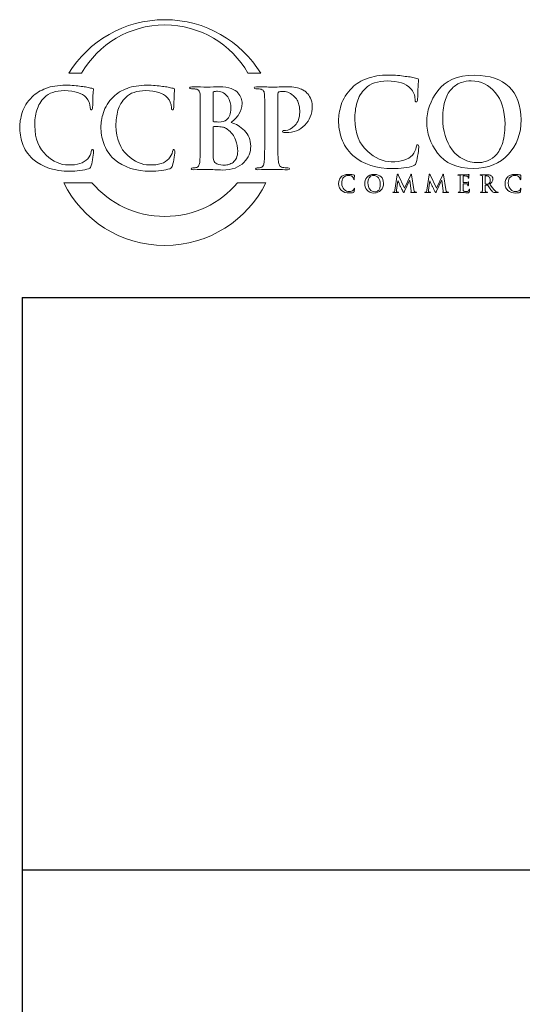
# Model space of a CAD drawing. Units: inches. Extents: x 0.5 to 8, y 0.3 to 10.6.
# Drawn here: x 0.5 to 2.3, y 7.2 to 10.6 of the extents above; entities that cross this region are included whole.
import ezdxf

# ---------------------------------------------------------------- set-up
doc = ezdxf.new("R2010")
doc.units = ezdxf.units.IN
doc.header["$MEASUREMENT"] = 0
doc.layers.add('LOGO', color=7, linetype='Continuous')

# ---------------------------------------------------------------- blocks, each defined once
blk = doc.blocks.new('block 243')
at = {"color": 7, "lineweight": 25, "true_color": 0xffffff}
blk.add_lwpolyline([(0.5125, 7.6307), (4.8875, 7.6307)], dxfattribs=at)
blk = doc.blocks.new('block 244')
at = {"color": 7, "lineweight": 25, "true_color": 0xffffff}
blk.add_lwpolyline([(0.5125, 9.6307), (0.5125, 0.3182)], dxfattribs=at)
blk = doc.blocks.new('block 248')
at = {"color": 7, "lineweight": 25, "true_color": 0xffffff}
blk.add_lwpolyline([(0.5125, 9.6307), (7.9875, 9.6307)], dxfattribs=at)
blk = doc.blocks.new('block 298')
at = {"layer": 'LOGO', "color": 175, "lineweight": 18, "true_color": 0x3953a4}
blk.add_open_spline([(1.8951, 10.1641), (1.8924, 10.1644), (1.8907, 10.1616), (1.8899, 10.1557), (1.8881, 10.1468), (1.8835, 10.1376), (1.8761, 10.1282), (1.8614, 10.1118), (1.8368, 10.104), (1.8023, 10.1048), (1.7735, 10.1048), (1.7458, 10.1172), (1.719, 10.1419), (1.691, 10.1666), (1.6764, 10.2037), (1.6753, 10.2533), (1.675, 10.274), (1.6775, 10.2937), (1.6829, 10.3126), (1.6883, 10.3312), (1.6981, 10.3475), (1.7124, 10.3613), (1.7291, 10.3783), (1.7544, 10.3869), (1.7882, 10.3872), (1.8274, 10.3864), (1.8546, 10.3778), (1.8699, 10.3613), (1.8801, 10.3497), (1.8853, 10.3369), (1.8856, 10.3231), (1.8853, 10.317), (1.8867, 10.314), (1.8898, 10.314), (1.893, 10.314), (1.8945, 10.3171), (1.8945, 10.3235), (1.8952, 10.3357), (1.8957, 10.3506), (1.8959, 10.3683), (1.897, 10.3818), (1.8977, 10.3894), (1.8979, 10.3913), (1.8979, 10.394), (1.8959, 10.3956), (1.8918, 10.3962), (1.8859, 10.3971), (1.8797, 10.3984), (1.8733, 10.4), (1.8666, 10.4014), (1.8593, 10.4025), (1.8514, 10.4032), (1.8353, 10.4061), (1.8157, 10.4075), (1.7929, 10.4075), (1.7633, 10.4075), (1.7383, 10.4036), (1.7178, 10.3958), (1.6972, 10.3881), (1.6797, 10.3774), (1.6654, 10.3636), (1.6466, 10.3446), (1.634, 10.3246), (1.6276, 10.3036), (1.6212, 10.2824), (1.6181, 10.2644), (1.6183, 10.2495), (1.6181, 10.2291), (1.6215, 10.2081), (1.6288, 10.1864), (1.6357, 10.1649), (1.6489, 10.1448), (1.6684, 10.1264), (1.7052, 10.0956), (1.7513, 10.0805), (1.8067, 10.081), (1.8067, 10.081), (1.8067, 10.0808), (1.8067, 10.0808), (1.8201, 10.0808), (1.8334, 10.0816), (1.8467, 10.0832), (1.8601, 10.085), (1.871, 10.0874), (1.8795, 10.0904), (1.8829, 10.0919), (1.8852, 10.0936), (1.8866, 10.0954), (1.8883, 10.0971), (1.8894, 10.0994), (1.8899, 10.1026), (1.892, 10.1108), (1.8941, 10.1213), (1.896, 10.134), (1.8979, 10.1462), (1.8988, 10.1541), (1.8988, 10.1578), (1.8988, 10.1617), (1.8976, 10.1638), (1.8951, 10.1641)], degree=3, knots=[0, 0, 0, 0, 1, 1, 1, 2, 2, 2, 3, 3, 3, 4, 4, 4, 5, 5, 5, 6, 6, 6, 7, 7, 7, 8, 8, 8, 9, 9, 9, 10, 10, 10, 11, 11, 11, 12, 12, 12, 13, 13, 13, 14, 14, 14, 15, 15, 15, 16, 16, 16, 17, 17, 17, 18, 18, 18, 19, 19, 19, 20, 20, 20, 21, 21, 21, 22, 22, 22, 23, 23, 23, 24, 24, 24, 25, 25, 25, 26, 26, 26, 27, 27, 27, 28, 28, 28, 29, 29, 29, 30, 30, 30, 31, 31, 31, 32, 32, 32, 33, 33, 33, 33], dxfattribs=at)
blk = doc.blocks.new('block 299')
at = {"layer": 'LOGO', "color": 175, "lineweight": 18, "true_color": 0x3953a4}
blk.add_open_spline([(2.0931, 10.4075), (2.0332, 10.4064), (1.9904, 10.3882), (1.9648, 10.3528), (1.939, 10.3185), (1.9263, 10.2823), (1.9265, 10.2442), (1.9263, 10.2052), (1.9389, 10.1688), (1.9644, 10.1349), (1.9903, 10.0999), (2.0319, 10.0819), (2.0892, 10.0808), (2.1411, 10.0816), (2.1818, 10.0983), (2.2114, 10.1309), (2.241, 10.1627), (2.256, 10.203), (2.2563, 10.2517), (2.254, 10.3533), (2.1996, 10.4052), (2.0931, 10.4075)], degree=3, knots=[0, 0, 0, 0, 1, 1, 1, 2, 2, 2, 3, 3, 3, 4, 4, 4, 5, 5, 5, 6, 6, 6, 7, 7, 7, 7], dxfattribs=at)
blk = doc.blocks.new('block 300')
at = {"layer": 'LOGO', "color": 175, "lineweight": 18, "true_color": 0x3953a4}
blk.add_open_spline([(2.1893, 10.1649), (2.1826, 10.1468), (2.1741, 10.1332), (2.1639, 10.1239), (2.1537, 10.1151), (2.1433, 10.1091), (2.1328, 10.106), (2.1225, 10.103), (2.1137, 10.1016), (2.1062, 10.1016), (2.0672, 10.1021), (2.0369, 10.1172), (2.0153, 10.147), (1.9933, 10.1759), (1.9822, 10.2126), (1.9822, 10.257), (1.9822, 10.2832), (1.9853, 10.3048), (1.9915, 10.3218), (1.9974, 10.3388), (2.0052, 10.3519), (2.0149, 10.3613), (2.0247, 10.3714), (2.0354, 10.3784), (2.0473, 10.3823), (2.0588, 10.3858), (2.0703, 10.3876), (2.0815, 10.3876), (2.1154, 10.3873), (2.1435, 10.3739), (2.1658, 10.3473), (2.1879, 10.3205), (2.1992, 10.2835), (2.1998, 10.2362), (2.1995, 10.2065), (2.196, 10.1827), (2.1893, 10.1649)], degree=3, knots=[0, 0, 0, 0, 1, 1, 1, 2, 2, 2, 3, 3, 3, 4, 4, 4, 5, 5, 5, 6, 6, 6, 7, 7, 7, 8, 8, 8, 9, 9, 9, 10, 10, 10, 11, 11, 11, 12, 12, 12, 12], dxfattribs=at)
blk = doc.blocks.new('block 310')
at = {"layer": 'LOGO', "color": 175, "lineweight": 18, "true_color": 0x3953a4}
blk.add_open_spline([(1.6723, 10.0106), (1.6719, 10.0088), (1.671, 10.0069), (1.6695, 10.0051), (1.6666, 10.0018), (1.6617, 10.0002), (1.6549, 10.0004), (1.6491, 10.0004), (1.6436, 10.0029), (1.6383, 10.0078), (1.6327, 10.0127), (1.6299, 10.0201), (1.6296, 10.03), (1.6296, 10.0341), (1.6301, 10.038), (1.6311, 10.0418), (1.6322, 10.0455), (1.6342, 10.0487), (1.637, 10.0515), (1.6403, 10.0549), (1.6453, 10.0566), (1.6521, 10.0566), (1.6598, 10.0565), (1.6653, 10.0548), (1.6683, 10.0515), (1.6703, 10.0492), (1.6714, 10.0466), (1.6714, 10.0439), (1.6714, 10.0427), (1.6716, 10.0421), (1.6722, 10.0421), (1.6729, 10.0421), (1.6732, 10.0427), (1.6732, 10.0439), (1.6733, 10.0464), (1.6734, 10.0494), (1.6735, 10.0529), (1.6737, 10.0556), (1.6738, 10.0571), (1.6739, 10.0575), (1.6739, 10.058), (1.6734, 10.0583), (1.6726, 10.0584), (1.6715, 10.0586), (1.6702, 10.0589), (1.669, 10.0592), (1.6676, 10.0595), (1.6662, 10.0597), (1.6646, 10.0598), (1.6614, 10.0604), (1.6575, 10.0607), (1.653, 10.0607), (1.6471, 10.0607), (1.6421, 10.0599), (1.6381, 10.0584), (1.634, 10.0568), (1.6305, 10.0547), (1.6277, 10.0519), (1.6239, 10.0482), (1.6214, 10.0442), (1.6201, 10.04), (1.6189, 10.0358), (1.6183, 10.0322), (1.6183, 10.0292), (1.6183, 10.0252), (1.619, 10.021), (1.6204, 10.0167), (1.6218, 10.0124), (1.6244, 10.0084), (1.6283, 10.0047), (1.6356, 9.9986), (1.6447, 9.9956), (1.6557, 9.9957), (1.6584, 9.9956), (1.6611, 9.9958), (1.6637, 9.9961), (1.6663, 9.9965), (1.6685, 9.9969), (1.6702, 9.9975), (1.6709, 9.9978), (1.6713, 9.9982), (1.6716, 9.9985), (1.6719, 9.9989), (1.6722, 9.9993), (1.6723, 10), (1.6727, 10.0016), (1.6731, 10.0037), (1.6735, 10.0062), (1.6738, 10.0087), (1.674, 10.0102), (1.674, 10.0109), (1.674, 10.0118), (1.6738, 10.0122), (1.6733, 10.0122), (1.6728, 10.0123), (1.6724, 10.0117), (1.6723, 10.0106)], degree=3, knots=[0, 0, 0, 0, 1, 1, 1, 2, 2, 2, 3, 3, 3, 4, 4, 4, 5, 5, 5, 6, 6, 6, 7, 7, 7, 8, 8, 8, 9, 9, 9, 10, 10, 10, 11, 11, 11, 12, 12, 12, 13, 13, 13, 14, 14, 14, 15, 15, 15, 16, 16, 16, 17, 17, 17, 18, 18, 18, 19, 19, 19, 20, 20, 20, 21, 21, 21, 22, 22, 22, 23, 23, 23, 24, 24, 24, 25, 25, 25, 26, 26, 26, 27, 27, 27, 28, 28, 28, 29, 29, 29, 30, 30, 30, 31, 31, 31, 32, 32, 32, 32], dxfattribs=at)
blk = doc.blocks.new('block 311')
at = {"layer": 'LOGO', "color": 175, "lineweight": 18, "true_color": 0x3953a4}
blk.add_open_spline([(1.7429, 10.0607), (1.731, 10.0605), (1.7225, 10.0568), (1.7174, 10.0498), (1.7123, 10.0429), (1.7098, 10.0358), (1.7098, 10.0282), (1.7098, 10.0204), (1.7123, 10.0132), (1.7173, 10.0064), (1.7225, 9.9995), (1.7308, 9.9959), (1.7421, 9.9956), (1.7525, 9.9958), (1.7606, 9.9991), (1.7664, 10.0056), (1.7723, 10.0119), (1.7753, 10.02), (1.7753, 10.0297), (1.7749, 10.0499), (1.7641, 10.0602), (1.7429, 10.0607)], degree=3, knots=[0, 0, 0, 0, 1, 1, 1, 2, 2, 2, 3, 3, 3, 4, 4, 4, 5, 5, 5, 6, 6, 6, 7, 7, 7, 7], dxfattribs=at)
blk = doc.blocks.new('block 312')
at = {"layer": 'LOGO', "color": 175, "lineweight": 18, "true_color": 0x3953a4}
blk.add_open_spline([(1.762, 10.0124), (1.7607, 10.0088), (1.759, 10.0061), (1.757, 10.0042), (1.7549, 10.0025), (1.7529, 10.0013), (1.7508, 10.0006), (1.7488, 10), (1.747, 9.9998), (1.7455, 9.9998), (1.7378, 9.9999), (1.7317, 10.0029), (1.7275, 10.0088), (1.7231, 10.0146), (1.7209, 10.0219), (1.7209, 10.0307), (1.7209, 10.036), (1.7215, 10.0402), (1.7227, 10.0436), (1.7239, 10.047), (1.7255, 10.0496), (1.7274, 10.0515), (1.7293, 10.0535), (1.7315, 10.0549), (1.7338, 10.0557), (1.7361, 10.0564), (1.7384, 10.0567), (1.7406, 10.0567), (1.7474, 10.0567), (1.7529, 10.054), (1.7574, 10.0487), (1.7617, 10.0433), (1.764, 10.036), (1.7641, 10.0266), (1.7641, 10.0206), (1.7634, 10.0159), (1.762, 10.0124)], degree=3, knots=[0, 0, 0, 0, 1, 1, 1, 2, 2, 2, 3, 3, 3, 4, 4, 4, 5, 5, 5, 6, 6, 6, 7, 7, 7, 8, 8, 8, 9, 9, 9, 10, 10, 10, 11, 11, 11, 12, 12, 12, 12], dxfattribs=at)
blk = doc.blocks.new('block 313')
at = {"layer": 'LOGO', "color": 175, "lineweight": 18, "true_color": 0x3953a4}
blk.add_open_spline([(1.8848, 9.9991), (1.8827, 9.9996), (1.8814, 10.0024), (1.8809, 10.0075), (1.8809, 10.0075), (1.8736, 10.0588), (1.8736, 10.0588), (1.8734, 10.0604), (1.8729, 10.0613), (1.8721, 10.0613), (1.8715, 10.0613), (1.8709, 10.0606), (1.8704, 10.0593), (1.8704, 10.0593), (1.8486, 10.012), (1.8486, 10.012), (1.8486, 10.012), (1.8267, 10.0588), (1.8267, 10.0588), (1.8262, 10.0598), (1.8258, 10.0605), (1.8255, 10.0609), (1.8252, 10.0612), (1.8248, 10.0613), (1.8245, 10.0613), (1.8239, 10.0613), (1.8234, 10.0606), (1.8232, 10.0591), (1.8232, 10.0591), (1.8152, 10.0051), (1.8152, 10.0051), (1.8151, 10.0036), (1.8148, 10.0022), (1.8143, 10.001), (1.8138, 9.9997), (1.813, 9.9988), (1.812, 9.9985), (1.8109, 9.9983), (1.8101, 9.9982), (1.8095, 9.9983), (1.8087, 9.9983), (1.8083, 9.9981), (1.8083, 9.9977), (1.8083, 9.9971), (1.8088, 9.9968), (1.8097, 9.9968), (1.8128, 9.9969), (1.8155, 9.997), (1.8176, 9.997), (1.8195, 9.997), (1.8223, 9.9969), (1.826, 9.9968), (1.8272, 9.9968), (1.8279, 9.9971), (1.8279, 9.9977), (1.8279, 9.9981), (1.8275, 9.9983), (1.8267, 9.9983), (1.8259, 9.9983), (1.8248, 9.9984), (1.8234, 9.9987), (1.8218, 9.9989), (1.821, 9.9998), (1.821, 10.0013), (1.821, 10.0025), (1.821, 10.0039), (1.8212, 10.0052), (1.8212, 10.0052), (1.8254, 10.0382), (1.8254, 10.0382), (1.8254, 10.0382), (1.8257, 10.0382), (1.8257, 10.0382), (1.8296, 10.0299), (1.8323, 10.0238), (1.834, 10.0198), (1.8347, 10.0183), (1.8362, 10.0153), (1.8384, 10.011), (1.8405, 10.0067), (1.8421, 10.0033), (1.8433, 10.001), (1.8439, 9.9998), (1.8445, 9.9988), (1.845, 9.9981), (1.8454, 9.9973), (1.8457, 9.9969), (1.8461, 9.9969), (1.8465, 9.9967), (1.8475, 9.9983), (1.849, 10.0015), (1.849, 10.0015), (1.8665, 10.0391), (1.8665, 10.0391), (1.8665, 10.0391), (1.8669, 10.0391), (1.8669, 10.0391), (1.8669, 10.0391), (1.8717, 10.0026), (1.8717, 10.0026), (1.8718, 10.0015), (1.8719, 10.0006), (1.8718, 10.0001), (1.8717, 9.9995), (1.8715, 9.9992), (1.8712, 9.9991), (1.8707, 9.9988), (1.8704, 9.9986), (1.8704, 9.9982), (1.8703, 9.9977), (1.871, 9.9974), (1.8727, 9.9973), (1.8787, 9.997), (1.8842, 9.9968), (1.889, 9.9968), (1.8895, 9.9968), (1.89, 9.9969), (1.8905, 9.997), (1.8909, 9.9972), (1.891, 9.9974), (1.891, 9.9977), (1.891, 9.9981), (1.8906, 9.9983), (1.8898, 9.9983), (1.8887, 9.9982), (1.8871, 9.9985), (1.8848, 9.9991)], degree=3, knots=[0, 0, 0, 0, 1, 1, 1, 2, 2, 2, 3, 3, 3, 4, 4, 4, 5, 5, 5, 6, 6, 6, 7, 7, 7, 8, 8, 8, 9, 9, 9, 10, 10, 10, 11, 11, 11, 12, 12, 12, 13, 13, 13, 14, 14, 14, 15, 15, 15, 16, 16, 16, 17, 17, 17, 18, 18, 18, 19, 19, 19, 20, 20, 20, 21, 21, 21, 22, 22, 22, 23, 23, 23, 24, 24, 24, 25, 25, 25, 26, 26, 26, 27, 27, 27, 28, 28, 28, 29, 29, 29, 30, 30, 30, 31, 31, 31, 32, 32, 32, 33, 33, 33, 34, 34, 34, 35, 35, 35, 36, 36, 36, 37, 37, 37, 38, 38, 38, 39, 39, 39, 40, 40, 40, 41, 41, 41, 42, 42, 42, 42], dxfattribs=at)
blk = doc.blocks.new('block 314')
at = {"layer": 'LOGO', "color": 175, "lineweight": 18, "true_color": 0x3953a4}
blk.add_open_spline([(1.9964, 9.9991), (1.9943, 9.9996), (1.993, 10.0024), (1.9925, 10.0075), (1.9925, 10.0075), (1.9852, 10.0588), (1.9852, 10.0588), (1.985, 10.0604), (1.9846, 10.0613), (1.9838, 10.0613), (1.9831, 10.0613), (1.9825, 10.0606), (1.982, 10.0593), (1.982, 10.0593), (1.9602, 10.012), (1.9602, 10.012), (1.9602, 10.012), (1.9383, 10.0588), (1.9383, 10.0588), (1.9378, 10.0598), (1.9374, 10.0605), (1.9371, 10.0609), (1.9368, 10.0612), (1.9365, 10.0613), (1.9362, 10.0613), (1.9355, 10.0613), (1.9351, 10.0606), (1.9348, 10.0591), (1.9348, 10.0591), (1.9269, 10.0051), (1.9269, 10.0051), (1.9268, 10.0036), (1.9265, 10.0022), (1.926, 10.001), (1.9254, 9.9997), (1.9247, 9.9988), (1.9236, 9.9985), (1.9225, 9.9983), (1.9217, 9.9982), (1.9212, 9.9983), (1.9203, 9.9983), (1.9199, 9.9981), (1.9199, 9.9977), (1.92, 9.9971), (1.9205, 9.9968), (1.9214, 9.9968), (1.9245, 9.9969), (1.9271, 9.997), (1.9292, 9.997), (1.9311, 9.997), (1.9339, 9.9969), (1.9377, 9.9968), (1.9389, 9.9968), (1.9395, 9.9971), (1.9396, 9.9977), (1.9395, 9.9981), (1.9391, 9.9983), (1.9384, 9.9983), (1.9376, 9.9983), (1.9365, 9.9984), (1.935, 9.9987), (1.9335, 9.9989), (1.9327, 9.9998), (1.9326, 10.0013), (1.9326, 10.0025), (1.9327, 10.0039), (1.9328, 10.0052), (1.9328, 10.0052), (1.937, 10.0382), (1.937, 10.0382), (1.937, 10.0382), (1.9373, 10.0382), (1.9373, 10.0382), (1.9412, 10.0299), (1.944, 10.0238), (1.9457, 10.0198), (1.9464, 10.0183), (1.9478, 10.0153), (1.95, 10.011), (1.9522, 10.0067), (1.9538, 10.0033), (1.9549, 10.001), (1.9555, 9.9998), (1.9561, 9.9988), (1.9566, 9.9981), (1.957, 9.9973), (1.9574, 9.9969), (1.9577, 9.9969), (1.9581, 9.9967), (1.9591, 9.9983), (1.9607, 10.0015), (1.9607, 10.0015), (1.9782, 10.0391), (1.9782, 10.0391), (1.9782, 10.0391), (1.9785, 10.0391), (1.9785, 10.0391), (1.9785, 10.0391), (1.9833, 10.0026), (1.9833, 10.0026), (1.9835, 10.0015), (1.9835, 10.0006), (1.9835, 10.0001), (1.9834, 9.9995), (1.9832, 9.9992), (1.9829, 9.9991), (1.9823, 9.9988), (1.982, 9.9986), (1.982, 9.9982), (1.9819, 9.9977), (1.9827, 9.9974), (1.9843, 9.9973), (1.9904, 9.997), (1.9958, 9.9968), (2.0006, 9.9968), (2.0012, 9.9968), (2.0017, 9.9969), (2.0021, 9.997), (2.0025, 9.9972), (2.0027, 9.9974), (2.0027, 9.9977), (2.0026, 9.9981), (2.0022, 9.9983), (2.0014, 9.9983), (2.0004, 9.9982), (1.9987, 9.9985), (1.9964, 9.9991)], degree=3, knots=[0, 0, 0, 0, 1, 1, 1, 2, 2, 2, 3, 3, 3, 4, 4, 4, 5, 5, 5, 6, 6, 6, 7, 7, 7, 8, 8, 8, 9, 9, 9, 10, 10, 10, 11, 11, 11, 12, 12, 12, 13, 13, 13, 14, 14, 14, 15, 15, 15, 16, 16, 16, 17, 17, 17, 18, 18, 18, 19, 19, 19, 20, 20, 20, 21, 21, 21, 22, 22, 22, 23, 23, 23, 24, 24, 24, 25, 25, 25, 26, 26, 26, 27, 27, 27, 28, 28, 28, 29, 29, 29, 30, 30, 30, 31, 31, 31, 32, 32, 32, 33, 33, 33, 34, 34, 34, 35, 35, 35, 36, 36, 36, 37, 37, 37, 38, 38, 38, 39, 39, 39, 40, 40, 40, 41, 41, 41, 42, 42, 42, 42], dxfattribs=at)
blk = doc.blocks.new('block 315')
at = {"layer": 'LOGO', "color": 175, "lineweight": 18, "true_color": 0x3953a4}
blk.add_open_spline([(2.0748, 10.0092), (2.0746, 10.009), (2.0745, 10.0087), (2.0744, 10.0082), (2.074, 10.0049), (2.0728, 10.0029), (2.0708, 10.002), (2.0698, 10.0015), (2.0685, 10.0012), (2.067, 10.0012), (2.0656, 10.0011), (2.0644, 10.001), (2.0633, 10.001), (2.0593, 10.001), (2.0567, 10.0014), (2.0554, 10.0024), (2.0542, 10.0034), (2.0536, 10.0052), (2.0536, 10.008), (2.0535, 10.0121), (2.0535, 10.0164), (2.0536, 10.0209), (2.0536, 10.0209), (2.0536, 10.0274), (2.0536, 10.0274), (2.0535, 10.028), (2.0537, 10.0282), (2.0541, 10.0282), (2.0541, 10.0282), (2.06, 10.0282), (2.06, 10.0282), (2.0627, 10.0282), (2.0645, 10.0281), (2.0655, 10.028), (2.0669, 10.0278), (2.068, 10.0275), (2.0687, 10.0269), (2.0694, 10.0263), (2.0698, 10.0256), (2.07, 10.0248), (2.0702, 10.0236), (2.0703, 10.0227), (2.0703, 10.0218), (2.0702, 10.0213), (2.0705, 10.021), (2.071, 10.021), (2.0714, 10.021), (2.0716, 10.0212), (2.0716, 10.0216), (2.0717, 10.0219), (2.0717, 10.0222), (2.0717, 10.0226), (2.0717, 10.0239), (2.0718, 10.0258), (2.072, 10.0282), (2.0724, 10.032), (2.0726, 10.034), (2.0727, 10.0342), (2.0727, 10.0346), (2.0725, 10.0349), (2.0721, 10.0349), (2.0718, 10.0349), (2.0714, 10.0345), (2.0709, 10.0338), (2.0702, 10.0331), (2.0689, 10.0327), (2.067, 10.0325), (2.0658, 10.0325), (2.0637, 10.0325), (2.0606, 10.0325), (2.0575, 10.0324), (2.0554, 10.0324), (2.0541, 10.0324), (2.0537, 10.0324), (2.0535, 10.0327), (2.0536, 10.0333), (2.0536, 10.0333), (2.0536, 10.0543), (2.0536, 10.0543), (2.0536, 10.0549), (2.0538, 10.0551), (2.0541, 10.0551), (2.0553, 10.0551), (2.0572, 10.0551), (2.06, 10.0551), (2.0628, 10.055), (2.0646, 10.0549), (2.0655, 10.0548), (2.0675, 10.0546), (2.0688, 10.0542), (2.0695, 10.0538), (2.0703, 10.0532), (2.0708, 10.0526), (2.0709, 10.0519), (2.0712, 10.0507), (2.0714, 10.0496), (2.0714, 10.0488), (2.0713, 10.0481), (2.0716, 10.0477), (2.0721, 10.0477), (2.0727, 10.0477), (2.0729, 10.048), (2.0729, 10.0486), (2.0731, 10.0505), (2.0733, 10.0524), (2.0734, 10.054), (2.0738, 10.0575), (2.074, 10.0593), (2.074, 10.0594), (2.074, 10.0599), (2.0739, 10.0601), (2.0736, 10.0602), (2.0731, 10.0601), (2.0727, 10.06), (2.0723, 10.0598), (2.0716, 10.0597), (2.0704, 10.0595), (2.0688, 10.0593), (2.0626, 10.0593), (2.056, 10.0593), (2.0487, 10.0593), (2.0459, 10.0594), (2.042, 10.0595), (2.0372, 10.0595), (2.036, 10.0595), (2.0354, 10.0593), (2.0354, 10.0588), (2.0354, 10.0583), (2.0359, 10.058), (2.0368, 10.0581), (2.0381, 10.0581), (2.0391, 10.058), (2.0399, 10.0578), (2.0412, 10.0576), (2.0421, 10.0571), (2.0426, 10.0563), (2.0431, 10.0556), (2.0433, 10.0545), (2.0434, 10.0531), (2.0434, 10.0522), (2.0435, 10.0463), (2.0435, 10.0355), (2.0435, 10.0355), (2.0435, 10.0209), (2.0435, 10.0209), (2.0435, 10.0129), (2.0434, 10.007), (2.0431, 10.0032), (2.043, 10.0019), (2.0428, 10.0009), (2.0424, 10.0002), (2.0421, 9.9993), (2.0416, 9.9988), (2.0408, 9.9986), (2.0401, 9.9984), (2.0391, 9.9983), (2.0379, 9.9983), (2.037, 9.9983), (2.0366, 9.998), (2.0366, 9.9976), (2.0366, 9.9971), (2.0372, 9.9968), (2.0382, 9.9968), (2.0423, 9.9969), (2.0456, 9.997), (2.0484, 9.997), (2.0521, 9.9969), (2.0595, 9.9967), (2.0706, 9.9966), (2.0721, 9.9966), (2.0731, 9.9967), (2.0737, 9.9969), (2.0743, 9.9971), (2.0747, 9.9977), (2.075, 9.9987), (2.0752, 9.9997), (2.0754, 10.0012), (2.0757, 10.0033), (2.0759, 10.0053), (2.076, 10.0068), (2.076, 10.0079), (2.076, 10.0089), (2.0758, 10.0093), (2.0753, 10.0094), (2.0751, 10.0094), (2.0749, 10.0093), (2.0748, 10.0092)], degree=3, knots=[0, 0, 0, 0, 1, 1, 1, 2, 2, 2, 3, 3, 3, 4, 4, 4, 5, 5, 5, 6, 6, 6, 7, 7, 7, 8, 8, 8, 9, 9, 9, 10, 10, 10, 11, 11, 11, 12, 12, 12, 13, 13, 13, 14, 14, 14, 15, 15, 15, 16, 16, 16, 17, 17, 17, 18, 18, 18, 19, 19, 19, 20, 20, 20, 21, 21, 21, 22, 22, 22, 23, 23, 23, 24, 24, 24, 25, 25, 25, 26, 26, 26, 27, 27, 27, 28, 28, 28, 29, 29, 29, 30, 30, 30, 31, 31, 31, 32, 32, 32, 33, 33, 33, 34, 34, 34, 35, 35, 35, 36, 36, 36, 37, 37, 37, 38, 38, 38, 39, 39, 39, 40, 40, 40, 41, 41, 41, 42, 42, 42, 43, 43, 43, 44, 44, 44, 45, 45, 45, 46, 46, 46, 47, 47, 47, 48, 48, 48, 49, 49, 49, 50, 50, 50, 51, 51, 51, 52, 52, 52, 53, 53, 53, 54, 54, 54, 55, 55, 55, 56, 56, 56, 57, 57, 57, 58, 58, 58, 59, 59, 59, 60, 60, 60, 61, 61, 61, 62, 62, 62, 62], dxfattribs=at)
blk = doc.blocks.new('block 316')
at = {"layer": 'LOGO', "color": 175, "lineweight": 18, "true_color": 0x3953a4}
blk.add_open_spline([(2.1731, 9.9985), (2.1725, 9.9986), (2.1714, 9.999), (2.1699, 9.9997), (2.1683, 10.0003), (2.1664, 10.0018), (2.1641, 10.0041), (2.1595, 10.0093), (2.1537, 10.0166), (2.1467, 10.026), (2.1507, 10.0294), (2.1535, 10.0326), (2.1551, 10.0356), (2.1566, 10.0386), (2.1573, 10.0415), (2.1573, 10.0446), (2.1572, 10.0474), (2.1566, 10.0499), (2.1554, 10.0519), (2.1543, 10.0538), (2.1531, 10.0552), (2.1518, 10.0559), (2.1496, 10.0575), (2.1473, 10.0585), (2.1448, 10.0589), (2.1423, 10.0593), (2.1397, 10.0595), (2.1371, 10.0595), (2.1334, 10.0594), (2.1297, 10.0593), (2.1258, 10.0593), (2.1234, 10.0594), (2.1198, 10.0595), (2.1148, 10.0595), (2.1136, 10.0595), (2.113, 10.0593), (2.113, 10.0588), (2.113, 10.0583), (2.1135, 10.058), (2.1144, 10.0581), (2.1157, 10.0581), (2.1167, 10.058), (2.1175, 10.0578), (2.1189, 10.0576), (2.1198, 10.0571), (2.1202, 10.0563), (2.1207, 10.0556), (2.1209, 10.0545), (2.121, 10.0531), (2.1211, 10.0522), (2.1211, 10.0463), (2.1211, 10.0355), (2.1211, 10.0355), (2.1211, 10.0209), (2.1211, 10.0209), (2.1211, 10.0129), (2.121, 10.007), (2.1207, 10.0032), (2.1206, 10.0019), (2.1204, 10.0009), (2.1201, 10.0002), (2.1198, 9.9993), (2.1192, 9.9988), (2.1184, 9.9986), (2.1177, 9.9984), (2.1167, 9.9983), (2.1155, 9.9983), (2.1146, 9.9983), (2.1142, 9.998), (2.1142, 9.9976), (2.1142, 9.9971), (2.1148, 9.9968), (2.1158, 9.9968), (2.1199, 9.9969), (2.1232, 9.997), (2.1256, 9.997), (2.1278, 9.997), (2.1317, 9.9969), (2.1374, 9.9968), (2.1385, 9.9968), (2.139, 9.9971), (2.139, 9.9976), (2.139, 9.998), (2.1387, 9.9983), (2.138, 9.9983), (2.1369, 9.9983), (2.1356, 9.9984), (2.1341, 9.9986), (2.1329, 9.9988), (2.1322, 9.9993), (2.1318, 10.0002), (2.1313, 10.0009), (2.1311, 10.0019), (2.131, 10.0032), (2.1307, 10.007), (2.1305, 10.0129), (2.1306, 10.0209), (2.1306, 10.0209), (2.1306, 10.0221), (2.1306, 10.0221), (2.1306, 10.0226), (2.1308, 10.0228), (2.1312, 10.0228), (2.1312, 10.0228), (2.1382, 10.0226), (2.1382, 10.0226), (2.1388, 10.0226), (2.1393, 10.0224), (2.1396, 10.022), (2.1403, 10.0213), (2.1414, 10.0198), (2.1428, 10.0176), (2.1444, 10.0153), (2.1459, 10.013), (2.1476, 10.0106), (2.1518, 10.0042), (2.1554, 10.0001), (2.1586, 9.9983), (2.1596, 9.9978), (2.1607, 9.9974), (2.162, 9.9972), (2.1632, 9.9969), (2.1649, 9.9968), (2.1671, 9.9968), (2.1671, 9.9968), (2.1748, 9.9968), (2.1748, 9.9968), (2.1758, 9.9968), (2.1763, 9.9971), (2.1763, 9.9976), (2.1763, 9.998), (2.176, 9.9983), (2.1753, 9.9983), (2.1747, 9.9983), (2.174, 9.9983), (2.1731, 9.9985)], degree=3, knots=[0, 0, 0, 0, 1, 1, 1, 2, 2, 2, 3, 3, 3, 4, 4, 4, 5, 5, 5, 6, 6, 6, 7, 7, 7, 8, 8, 8, 9, 9, 9, 10, 10, 10, 11, 11, 11, 12, 12, 12, 13, 13, 13, 14, 14, 14, 15, 15, 15, 16, 16, 16, 17, 17, 17, 18, 18, 18, 19, 19, 19, 20, 20, 20, 21, 21, 21, 22, 22, 22, 23, 23, 23, 24, 24, 24, 25, 25, 25, 26, 26, 26, 27, 27, 27, 28, 28, 28, 29, 29, 29, 30, 30, 30, 31, 31, 31, 32, 32, 32, 33, 33, 33, 34, 34, 34, 35, 35, 35, 36, 36, 36, 37, 37, 37, 38, 38, 38, 39, 39, 39, 40, 40, 40, 41, 41, 41, 42, 42, 42, 43, 43, 43, 44, 44, 44, 45, 45, 45, 45], dxfattribs=at)
blk = doc.blocks.new('block 317')
at = {"layer": 'LOGO', "color": 175, "lineweight": 18, "true_color": 0x3953a4}
blk.add_open_spline([(2.1431, 10.028), (2.1424, 10.0275), (2.1417, 10.0271), (2.141, 10.0269), (2.1401, 10.0267), (2.1389, 10.0266), (2.1374, 10.0266), (2.1352, 10.0266), (2.1332, 10.0269), (2.1313, 10.0274), (2.1308, 10.0276), (2.1305, 10.0281), (2.1306, 10.0289), (2.1306, 10.0289), (2.1306, 10.0541), (2.1306, 10.0541), (2.1305, 10.0548), (2.1308, 10.0552), (2.1313, 10.0553), (2.1321, 10.0555), (2.1335, 10.0556), (2.1355, 10.0556), (2.1368, 10.0556), (2.1381, 10.0554), (2.1396, 10.055), (2.1409, 10.0545), (2.1422, 10.0536), (2.1435, 10.0525), (2.1448, 10.0514), (2.1459, 10.0498), (2.1467, 10.0478), (2.1474, 10.0459), (2.1478, 10.0434), (2.1478, 10.0404), (2.1478, 10.0371), (2.1473, 10.0344), (2.1464, 10.0324), (2.1455, 10.0304), (2.1444, 10.0289), (2.1431, 10.028)], degree=3, knots=[0, 0, 0, 0, 1, 1, 1, 2, 2, 2, 3, 3, 3, 4, 4, 4, 5, 5, 5, 6, 6, 6, 7, 7, 7, 8, 8, 8, 9, 9, 9, 10, 10, 10, 11, 11, 11, 12, 12, 12, 13, 13, 13, 13], dxfattribs=at)
blk = doc.blocks.new('block 318')
at = {"layer": 'LOGO', "color": 175, "lineweight": 18, "true_color": 0x3953a4}
blk.add_open_spline([(2.2537, 10.0106), (2.2534, 10.0088), (2.2524, 10.0069), (2.251, 10.0051), (2.2481, 10.0018), (2.2432, 10.0002), (2.2363, 10.0004), (2.2306, 10.0004), (2.2251, 10.0029), (2.2198, 10.0078), (2.2142, 10.0127), (2.2113, 10.0201), (2.2111, 10.03), (2.211, 10.0341), (2.2115, 10.038), (2.2126, 10.0418), (2.2137, 10.0455), (2.2156, 10.0487), (2.2185, 10.0515), (2.2218, 10.0549), (2.2268, 10.0566), (2.2335, 10.0566), (2.2413, 10.0565), (2.2467, 10.0548), (2.2498, 10.0515), (2.2518, 10.0492), (2.2528, 10.0466), (2.2529, 10.0439), (2.2528, 10.0426), (2.2531, 10.0421), (2.2537, 10.0421), (2.2543, 10.0421), (2.2547, 10.0427), (2.2547, 10.0439), (2.2548, 10.0464), (2.2549, 10.0494), (2.2549, 10.0529), (2.2551, 10.0556), (2.2553, 10.0571), (2.2553, 10.0575), (2.2553, 10.058), (2.2549, 10.0583), (2.2541, 10.0584), (2.2529, 10.0586), (2.2517, 10.0589), (2.2504, 10.0592), (2.2491, 10.0595), (2.2476, 10.0597), (2.2461, 10.0598), (2.2429, 10.0604), (2.239, 10.0607), (2.2345, 10.0607), (2.2286, 10.0607), (2.2236, 10.0599), (2.2195, 10.0583), (2.2154, 10.0568), (2.212, 10.0547), (2.2091, 10.0519), (2.2054, 10.0481), (2.2029, 10.0441), (2.2016, 10.04), (2.2003, 10.0357), (2.1997, 10.0321), (2.1998, 10.0292), (2.1997, 10.0251), (2.2004, 10.0209), (2.2018, 10.0166), (2.2032, 10.0123), (2.2059, 10.0083), (2.2097, 10.0046), (2.217, 9.9985), (2.2262, 9.9955), (2.2372, 9.9956), (2.2399, 9.9956), (2.2425, 9.9958), (2.2451, 9.9961), (2.2478, 9.9965), (2.25, 9.9969), (2.2517, 9.9975), (2.2523, 9.9978), (2.2528, 9.9982), (2.2531, 9.9985), (2.2534, 9.9989), (2.2536, 9.9993), (2.2537, 10), (2.2542, 10.0016), (2.2545, 10.0037), (2.255, 10.0062), (2.2553, 10.0087), (2.2555, 10.0102), (2.2555, 10.0109), (2.2555, 10.0118), (2.2553, 10.0122), (2.2547, 10.0122), (2.2542, 10.0123), (2.2539, 10.0117), (2.2537, 10.0106)], degree=3, knots=[0, 0, 0, 0, 1, 1, 1, 2, 2, 2, 3, 3, 3, 4, 4, 4, 5, 5, 5, 6, 6, 6, 7, 7, 7, 8, 8, 8, 9, 9, 9, 10, 10, 10, 11, 11, 11, 12, 12, 12, 13, 13, 13, 14, 14, 14, 15, 15, 15, 16, 16, 16, 17, 17, 17, 18, 18, 18, 19, 19, 19, 20, 20, 20, 21, 21, 21, 22, 22, 22, 23, 23, 23, 24, 24, 24, 25, 25, 25, 26, 26, 26, 27, 27, 27, 28, 28, 28, 29, 29, 29, 30, 30, 30, 31, 31, 31, 32, 32, 32, 32], dxfattribs=at)
blk = doc.blocks.new('block 345')
at = {"layer": 'LOGO', "color": 175, "lineweight": 18, "true_color": 0x3953a4}
blk.add_open_spline([(0.7207, 10.414), (0.7783, 10.5148), (0.8868, 10.5828), (1.0113, 10.5828), (1.1358, 10.5828), (1.2443, 10.5148), (1.3019, 10.414), (1.3019, 10.414), (1.3469, 10.414), (1.3469, 10.414), (1.2774, 10.5263), (1.1531, 10.6012), (1.0113, 10.6012), (0.8695, 10.6012), (0.7452, 10.5263), (0.6757, 10.414), (0.6757, 10.414), (0.7207, 10.414), (0.7207, 10.414)], degree=3, knots=[0, 0, 0, 0, 1, 1, 1, 2, 2, 2, 3, 3, 3, 4, 4, 4, 5, 5, 5, 6, 6, 6, 6], dxfattribs=at)
blk = doc.blocks.new('block 346')
at = {"layer": 'LOGO', "color": 175, "lineweight": 18, "true_color": 0x3953a4}
blk.add_open_spline([(1.2657, 10.031), (1.2043, 9.9592), (1.1132, 9.9136), (1.0113, 9.9136), (0.9095, 9.9136), (0.8183, 9.9592), (0.7569, 10.031), (0.7569, 10.031), (0.6583, 10.031), (0.6583, 10.031), (0.7229, 9.9014), (0.8567, 9.8124), (1.0113, 9.8124), (1.1659, 9.8124), (1.2997, 9.9014), (1.3644, 10.031), (1.3644, 10.031), (1.2657, 10.031), (1.2657, 10.031)], degree=3, knots=[0, 0, 0, 0, 1, 1, 1, 2, 2, 2, 3, 3, 3, 4, 4, 4, 5, 5, 5, 6, 6, 6, 6], dxfattribs=at)
blk = doc.blocks.new('block 347')
at = {"layer": 'LOGO', "color": 175, "lineweight": 18, "true_color": 0x3953a4}
blk.add_open_spline([(0.7593, 10.1481), (0.7569, 10.1484), (0.7553, 10.1458), (0.7546, 10.1404), (0.7529, 10.1322), (0.7487, 10.1237), (0.7419, 10.1151), (0.7284, 10.1), (0.7057, 10.0928), (0.6739, 10.0936), (0.6475, 10.0936), (0.6219, 10.1049), (0.5973, 10.1277), (0.5715, 10.1504), (0.5581, 10.1846), (0.557, 10.2302), (0.5568, 10.2493), (0.5591, 10.2674), (0.5641, 10.2848), (0.569, 10.3019), (0.5781, 10.3169), (0.5913, 10.3296), (0.6066, 10.3453), (0.6298, 10.3532), (0.661, 10.3534), (0.6971, 10.3527), (0.7221, 10.3448), (0.7361, 10.3297), (0.7456, 10.3189), (0.7504, 10.3072), (0.7506, 10.2945), (0.7504, 10.2889), (0.7517, 10.286), (0.7545, 10.286), (0.7574, 10.286), (0.7589, 10.289), (0.7589, 10.2948), (0.7595, 10.306), (0.7599, 10.3198), (0.7601, 10.3361), (0.7611, 10.3484), (0.7617, 10.3555), (0.762, 10.3572), (0.762, 10.3597), (0.7601, 10.3612), (0.7563, 10.3617), (0.7509, 10.3626), (0.7452, 10.3637), (0.7393, 10.3652), (0.7331, 10.3665), (0.7264, 10.3675), (0.7192, 10.3682), (0.7043, 10.3708), (0.6863, 10.3722), (0.6653, 10.3722), (0.6381, 10.3722), (0.6151, 10.3685), (0.5962, 10.3613), (0.5772, 10.3543), (0.5612, 10.3444), (0.548, 10.3317), (0.5307, 10.3143), (0.5191, 10.2958), (0.5132, 10.2765), (0.5072, 10.257), (0.5044, 10.2404), (0.5046, 10.2267), (0.5044, 10.208), (0.5076, 10.1886), (0.5143, 10.1687), (0.5207, 10.1488), (0.5328, 10.1304), (0.5507, 10.1134), (0.5846, 10.0851), (0.627, 10.0712), (0.678, 10.0717), (0.678, 10.0717), (0.678, 10.0715), (0.678, 10.0715), (0.6904, 10.0715), (0.7026, 10.0722), (0.7149, 10.0737), (0.7272, 10.0753), (0.7372, 10.0775), (0.745, 10.0803), (0.7481, 10.0816), (0.7503, 10.0832), (0.7515, 10.0849), (0.7531, 10.0864), (0.7541, 10.0886), (0.7546, 10.0915), (0.7565, 10.0991), (0.7584, 10.1087), (0.7602, 10.1204), (0.7619, 10.1317), (0.7628, 10.139), (0.7628, 10.1423), (0.7628, 10.1459), (0.7616, 10.1479), (0.7593, 10.1481)], degree=3, knots=[0, 0, 0, 0, 1, 1, 1, 2, 2, 2, 3, 3, 3, 4, 4, 4, 5, 5, 5, 6, 6, 6, 7, 7, 7, 8, 8, 8, 9, 9, 9, 10, 10, 10, 11, 11, 11, 12, 12, 12, 13, 13, 13, 14, 14, 14, 15, 15, 15, 16, 16, 16, 17, 17, 17, 18, 18, 18, 19, 19, 19, 20, 20, 20, 21, 21, 21, 22, 22, 22, 23, 23, 23, 24, 24, 24, 25, 25, 25, 26, 26, 26, 27, 27, 27, 28, 28, 28, 29, 29, 29, 30, 30, 30, 31, 31, 31, 32, 32, 32, 33, 33, 33, 33], dxfattribs=at)
blk = doc.blocks.new('block 348')
at = {"layer": 'LOGO', "color": 175, "lineweight": 18, "true_color": 0x3953a4}
blk.add_open_spline([(1.043, 10.1481), (1.0406, 10.1484), (1.039, 10.1458), (1.0383, 10.1404), (1.0366, 10.1322), (1.0323, 10.1237), (1.0256, 10.1151), (1.012, 10.1), (0.9894, 10.0928), (0.9576, 10.0936), (0.9312, 10.0936), (0.9056, 10.1049), (0.8809, 10.1277), (0.8552, 10.1504), (0.8418, 10.1846), (0.8407, 10.2302), (0.8405, 10.2493), (0.8428, 10.2674), (0.8478, 10.2848), (0.8527, 10.3019), (0.8618, 10.3169), (0.8749, 10.3296), (0.8903, 10.3453), (0.9135, 10.3532), (0.9447, 10.3534), (0.9808, 10.3527), (1.0058, 10.3448), (1.0198, 10.3297), (1.0292, 10.3189), (1.0341, 10.3072), (1.0343, 10.2945), (1.034, 10.2889), (1.0353, 10.286), (1.0381, 10.286), (1.0411, 10.286), (1.0425, 10.289), (1.0425, 10.2948), (1.0431, 10.306), (1.0436, 10.3198), (1.0438, 10.3361), (1.0448, 10.3484), (1.0454, 10.3555), (1.0456, 10.3572), (1.0456, 10.3597), (1.0438, 10.3612), (1.04, 10.3617), (1.0346, 10.3626), (1.0289, 10.3637), (1.023, 10.3652), (1.0168, 10.3665), (1.0101, 10.3675), (1.0028, 10.3682), (0.988, 10.3708), (0.97, 10.3722), (0.949, 10.3722), (0.9218, 10.3722), (0.8988, 10.3685), (0.8799, 10.3613), (0.8609, 10.3543), (0.8448, 10.3444), (0.8317, 10.3317), (0.8144, 10.3143), (0.8028, 10.2958), (0.7968, 10.2765), (0.7909, 10.257), (0.7881, 10.2404), (0.7883, 10.2267), (0.7881, 10.208), (0.7913, 10.1886), (0.7979, 10.1687), (0.8043, 10.1488), (0.8165, 10.1304), (0.8344, 10.1134), (0.8682, 10.0851), (0.9107, 10.0712), (0.9617, 10.0717), (0.9617, 10.0717), (0.9617, 10.0715), (0.9617, 10.0715), (0.974, 10.0715), (0.9863, 10.0722), (0.9985, 10.0737), (1.0109, 10.0753), (1.0209, 10.0775), (1.0287, 10.0803), (1.0318, 10.0816), (1.034, 10.0832), (1.0352, 10.0849), (1.0368, 10.0864), (1.0378, 10.0886), (1.0383, 10.0915), (1.0402, 10.0991), (1.0421, 10.1087), (1.0439, 10.1204), (1.0456, 10.1317), (1.0465, 10.139), (1.0465, 10.1423), (1.0465, 10.1459), (1.0453, 10.1479), (1.043, 10.1481)], degree=3, knots=[0, 0, 0, 0, 1, 1, 1, 2, 2, 2, 3, 3, 3, 4, 4, 4, 5, 5, 5, 6, 6, 6, 7, 7, 7, 8, 8, 8, 9, 9, 9, 10, 10, 10, 11, 11, 11, 12, 12, 12, 13, 13, 13, 14, 14, 14, 15, 15, 15, 16, 16, 16, 17, 17, 17, 18, 18, 18, 19, 19, 19, 20, 20, 20, 21, 21, 21, 22, 22, 22, 23, 23, 23, 24, 24, 24, 25, 25, 25, 26, 26, 26, 27, 27, 27, 28, 28, 28, 29, 29, 29, 30, 30, 30, 31, 31, 31, 32, 32, 32, 33, 33, 33, 33], dxfattribs=at)
blk = doc.blocks.new('block 349')
at = {"layer": 'LOGO', "color": 175, "lineweight": 18, "true_color": 0x3953a4}
blk.add_open_spline([(1.2432, 10.242), (1.2539, 10.2505), (1.2628, 10.26), (1.2702, 10.2705), (1.2772, 10.281), (1.2808, 10.2939), (1.2811, 10.3092), (1.2816, 10.3207), (1.2768, 10.333), (1.2669, 10.3459), (1.2615, 10.3519), (1.2536, 10.3569), (1.2432, 10.3609), (1.2325, 10.3645), (1.2188, 10.3665), (1.2018, 10.3667), (1.1895, 10.3662), (1.1745, 10.3659), (1.1567, 10.3656), (1.1461, 10.3661), (1.1292, 10.3665), (1.1061, 10.3667), (1.1007, 10.3667), (1.098, 10.3656), (1.098, 10.3635), (1.098, 10.3609), (1.1001, 10.3598), (1.1043, 10.36), (1.1103, 10.36), (1.1151, 10.3596), (1.1189, 10.3589), (1.125, 10.3579), (1.1292, 10.3556), (1.1314, 10.3519), (1.1334, 10.3487), (1.1346, 10.3437), (1.1348, 10.337), (1.1352, 10.333), (1.1354, 10.3059), (1.1354, 10.2557), (1.1354, 10.2557), (1.1354, 10.1881), (1.1354, 10.1881), (1.1354, 10.1512), (1.1348, 10.1239), (1.1336, 10.1063), (1.1331, 10.1006), (1.1321, 10.0959), (1.1305, 10.0924), (1.1291, 10.0886), (1.1265, 10.0861), (1.1228, 10.0851), (1.1196, 10.0841), (1.1152, 10.0836), (1.1094, 10.0836), (1.1053, 10.0836), (1.1034, 10.0826), (1.1036, 10.0805), (1.1036, 10.0781), (1.1061, 10.0769), (1.1111, 10.0769), (1.1299, 10.0774), (1.1456, 10.0778), (1.1581, 10.078), (1.1771, 10.0773), (1.1952, 10.0765), (1.2121, 10.0758), (1.2464, 10.0763), (1.2716, 10.0852), (1.2877, 10.1026), (1.3036, 10.1191), (1.3116, 10.1381), (1.3116, 10.1593), (1.3111, 10.1817), (1.3036, 10.1999), (1.2892, 10.2138), (1.2751, 10.2276), (1.2598, 10.237), (1.2432, 10.242)], degree=3, knots=[0, 0, 0, 0, 1, 1, 1, 2, 2, 2, 3, 3, 3, 4, 4, 4, 5, 5, 5, 6, 6, 6, 7, 7, 7, 8, 8, 8, 9, 9, 9, 10, 10, 10, 11, 11, 11, 12, 12, 12, 13, 13, 13, 14, 14, 14, 15, 15, 15, 16, 16, 16, 17, 17, 17, 18, 18, 18, 19, 19, 19, 20, 20, 20, 21, 21, 21, 22, 22, 22, 23, 23, 23, 24, 24, 24, 25, 25, 25, 26, 26, 26, 26], dxfattribs=at)
blk = doc.blocks.new('block 350')
at = {"layer": 'LOGO', "color": 175, "lineweight": 18, "true_color": 0x3953a4}
blk.add_open_spline([(1.18, 10.3437), (1.1797, 10.3476), (1.1808, 10.3498), (1.1832, 10.3503), (1.1867, 10.3508), (1.1909, 10.351), (1.1956, 10.351), (1.2037, 10.351), (1.2107, 10.3492), (1.2167, 10.3456), (1.2226, 10.3418), (1.2275, 10.337), (1.2312, 10.3312), (1.2385, 10.3188), (1.2422, 10.3056), (1.2422, 10.2916), (1.2419, 10.2727), (1.2368, 10.2591), (1.2269, 10.251), (1.2208, 10.2459), (1.2118, 10.2434), (1.2, 10.2437), (1.1916, 10.2437), (1.1858, 10.2441), (1.1825, 10.2448), (1.1808, 10.2448), (1.18, 10.2462), (1.18, 10.2489), (1.18, 10.2489), (1.18, 10.3437), (1.18, 10.3437)], degree=3, knots=[0, 0, 0, 0, 1, 1, 1, 2, 2, 2, 3, 3, 3, 4, 4, 4, 5, 5, 5, 6, 6, 6, 7, 7, 7, 8, 8, 8, 9, 9, 9, 10, 10, 10, 10], dxfattribs=at)
blk = doc.blocks.new('block 351')
at = {"layer": 'LOGO', "color": 175, "lineweight": 18, "true_color": 0x3953a4}
blk.add_open_spline([(1.2613, 10.1179), (1.2583, 10.1115), (1.2544, 10.1064), (1.2496, 10.1025), (1.2449, 10.0992), (1.2401, 10.0967), (1.2351, 10.0952), (1.2299, 10.0937), (1.225, 10.093), (1.2204, 10.093), (1.2121, 10.0927), (1.203, 10.0942), (1.193, 10.0975), (1.1872, 10.0998), (1.1836, 10.1036), (1.1822, 10.1087), (1.1804, 10.1136), (1.1797, 10.1221), (1.18, 10.1344), (1.18, 10.1344), (1.18, 10.2252), (1.18, 10.2252), (1.18, 10.2271), (1.1807, 10.228), (1.1822, 10.228), (1.1869, 10.228), (1.1923, 10.2279), (1.1983, 10.2276), (1.2057, 10.2274), (1.2118, 10.2266), (1.2166, 10.2252), (1.2214, 10.2237), (1.2256, 10.2215), (1.2294, 10.2185), (1.2435, 10.208), (1.2533, 10.1958), (1.2587, 10.1819), (1.2635, 10.1676), (1.2659, 10.1543), (1.2659, 10.142), (1.2659, 10.1321), (1.2644, 10.124), (1.2613, 10.1179)], degree=3, knots=[0, 0, 0, 0, 1, 1, 1, 2, 2, 2, 3, 3, 3, 4, 4, 4, 5, 5, 5, 6, 6, 6, 7, 7, 7, 8, 8, 8, 9, 9, 9, 10, 10, 10, 11, 11, 11, 12, 12, 12, 13, 13, 13, 14, 14, 14, 14], dxfattribs=at)
blk = doc.blocks.new('block 352')
at = {"layer": 'LOGO', "color": 175, "lineweight": 18, "true_color": 0x3953a4}
blk.add_open_spline([(1.4329, 10.2143), (1.4291, 10.2143), (1.4265, 10.2141), (1.4251, 10.2136), (1.4234, 10.2129), (1.4225, 10.2118), (1.4225, 10.2103), (1.4228, 10.208), (1.4242, 10.2068), (1.4269, 10.2068), (1.4297, 10.2066), (1.4323, 10.2065), (1.4347, 10.2065), (1.4618, 10.2067), (1.4838, 10.2154), (1.5006, 10.2325), (1.5174, 10.2493), (1.5259, 10.2716), (1.5262, 10.2993), (1.5259, 10.3098), (1.5239, 10.3191), (1.5202, 10.3272), (1.5163, 10.3352), (1.5121, 10.3411), (1.5077, 10.3448), (1.5065, 10.3467), (1.5043, 10.3488), (1.5013, 10.351), (1.4981, 10.3536), (1.4938, 10.356), (1.4886, 10.3583), (1.4834, 10.3608), (1.4768, 10.3629), (1.4687, 10.3645), (1.4605, 10.366), (1.4504, 10.3667), (1.4386, 10.3667), (1.4197, 10.3662), (1.4018, 10.3659), (1.3847, 10.3656), (1.3716, 10.3661), (1.3537, 10.3665), (1.3312, 10.3667), (1.3258, 10.3667), (1.3231, 10.3656), (1.3231, 10.3635), (1.3231, 10.3609), (1.3252, 10.3598), (1.3294, 10.36), (1.3354, 10.36), (1.3402, 10.3596), (1.3439, 10.3589), (1.3501, 10.3579), (1.3543, 10.3556), (1.3565, 10.3519), (1.3585, 10.3487), (1.3597, 10.3437), (1.3599, 10.337), (1.3603, 10.333), (1.3605, 10.3059), (1.3605, 10.2557), (1.3605, 10.2557), (1.3605, 10.1879), (1.3605, 10.1879), (1.3605, 10.1511), (1.3599, 10.1239), (1.3587, 10.1063), (1.3582, 10.1005), (1.3572, 10.0959), (1.3556, 10.0924), (1.3542, 10.0885), (1.3516, 10.0861), (1.3479, 10.0851), (1.3447, 10.0841), (1.3403, 10.0836), (1.3345, 10.0836), (1.3304, 10.0836), (1.3285, 10.0826), (1.3287, 10.0805), (1.3287, 10.0781), (1.3312, 10.0769), (1.3361, 10.0769), (1.3549, 10.0774), (1.3705, 10.0778), (1.3829, 10.078), (1.3948, 10.0778), (1.4139, 10.0774), (1.4404, 10.0769), (1.4449, 10.0769), (1.4473, 10.0781), (1.4475, 10.0806), (1.4475, 10.0826), (1.4455, 10.0837), (1.4415, 10.0837), (1.4351, 10.0837), (1.4288, 10.0841), (1.4226, 10.0851), (1.4171, 10.0861), (1.4135, 10.0886), (1.4116, 10.0924), (1.4097, 10.0959), (1.4085, 10.1004), (1.408, 10.1057), (1.4065, 10.1237), (1.4059, 10.1511), (1.4062, 10.188), (1.4062, 10.188), (1.4062, 10.3415), (1.4062, 10.3415), (1.4062, 10.3456), (1.4071, 10.348), (1.4091, 10.3488), (1.4128, 10.3498), (1.4177, 10.3503), (1.4236, 10.3503), (1.4283, 10.3503), (1.434, 10.3495), (1.4407, 10.348), (1.4471, 10.3459), (1.4538, 10.3416), (1.4608, 10.3353), (1.466, 10.3306), (1.4702, 10.3256), (1.4734, 10.3203), (1.4764, 10.3149), (1.4785, 10.3095), (1.4797, 10.3041), (1.4812, 10.299), (1.4821, 10.2943), (1.4824, 10.2899), (1.4827, 10.2854), (1.4828, 10.2813), (1.4828, 10.2777), (1.4822, 10.2579), (1.4766, 10.2426), (1.4659, 10.2316), (1.455, 10.2201), (1.444, 10.2143), (1.4329, 10.2143)], degree=3, knots=[0, 0, 0, 0, 1, 1, 1, 2, 2, 2, 3, 3, 3, 4, 4, 4, 5, 5, 5, 6, 6, 6, 7, 7, 7, 8, 8, 8, 9, 9, 9, 10, 10, 10, 11, 11, 11, 12, 12, 12, 13, 13, 13, 14, 14, 14, 15, 15, 15, 16, 16, 16, 17, 17, 17, 18, 18, 18, 19, 19, 19, 20, 20, 20, 21, 21, 21, 22, 22, 22, 23, 23, 23, 24, 24, 24, 25, 25, 25, 26, 26, 26, 27, 27, 27, 28, 28, 28, 29, 29, 29, 30, 30, 30, 31, 31, 31, 32, 32, 32, 33, 33, 33, 34, 34, 34, 35, 35, 35, 36, 36, 36, 37, 37, 37, 38, 38, 38, 39, 39, 39, 40, 40, 40, 41, 41, 41, 42, 42, 42, 43, 43, 43, 44, 44, 44, 45, 45, 45, 46, 46, 46, 46], dxfattribs=at)
blk = doc.blocks.new('block 353')
at = {"layer": 'LOGO', "color": 175, "lineweight": 18, "true_color": 0x3953a4}
blk.add_open_spline([(1.0427, 10.1463), (1.0427, 10.1463), (1.0427, 10.1454), (1.0427, 10.1454), (1.0427, 10.1454), (1.043, 10.1481), (1.043, 10.1481), (1.043, 10.1481), (1.0425, 10.1451), (1.0425, 10.1451), (1.0425, 10.1451), (1.0427, 10.1463), (1.0427, 10.1463)], degree=3, knots=[0, 0, 0, 0, 1, 1, 1, 2, 2, 2, 3, 3, 3, 4, 4, 4, 4], dxfattribs=at)
blk = doc.blocks.new('block 354')
at = {"layer": 'LOGO', "color": 175, "lineweight": 18, "true_color": 0x3953a4}
blk.add_open_spline([(0.759, 10.1454), (0.759, 10.1454), (0.7593, 10.1481), (0.7593, 10.1481), (0.7593, 10.1481), (0.759, 10.1462), (0.759, 10.1462), (0.759, 10.1462), (0.759, 10.1454), (0.759, 10.1454)], degree=3, knots=[0, 0, 0, 0, 1, 1, 1, 2, 2, 2, 3, 3, 3, 3], dxfattribs=at)

msp = doc.modelspace()

# ---------------------------------------------------------------- block references
for name in ['block 244', 'block 248', 'block 243']:
    msp.add_blockref(name, (0, 0))
at = {"layer": 'LOGO'}
for name in ['block 345', 'block 298', 'block 299', 'block 347', 'block 348', 'block 349', 'block 352', 'block 300', 'block 350', 'block 351', 'block 354', 'block 353', 'block 310', 'block 311', 'block 312', 'block 313', 'block 314', 'block 315', 'block 316', 'block 317', 'block 318', 'block 346']:
    msp.add_blockref(name, (0, 0), dxfattribs=at)

doc.saveas('drawing.dxf')
